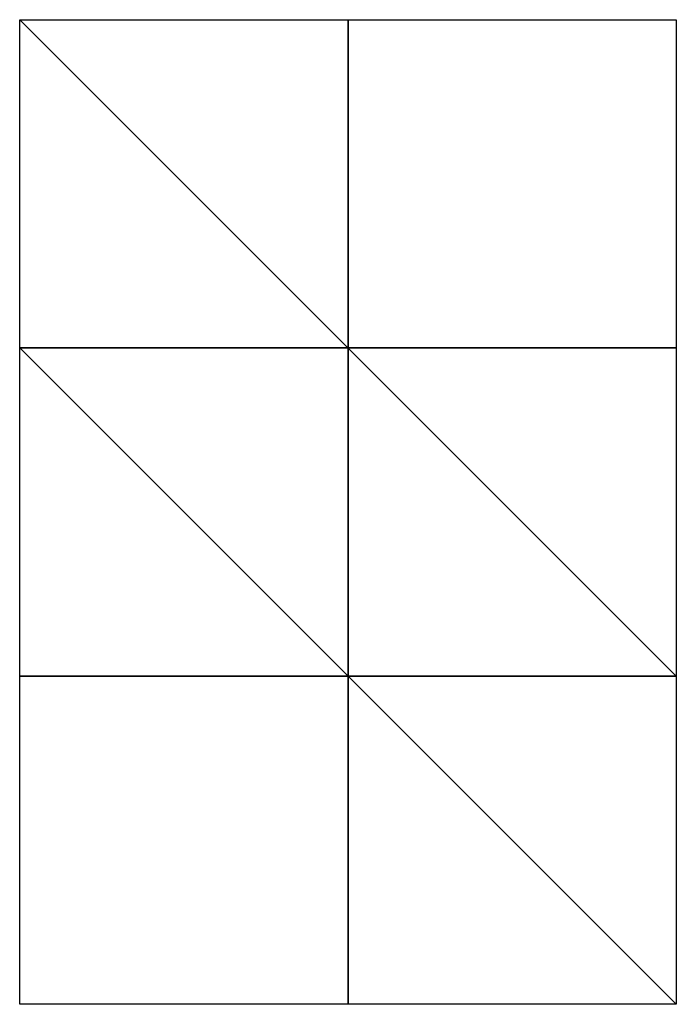
# Model space of a CAD drawing. Units: millimetres. Extents: x -275 to 275, y -870 to 10.
# Drawn here: x -10 to 10, y -870 to -840 of the extents above; entities that cross this region are included whole.
import ezdxf

# ---------------------------------------------------------------- set-up
doc = ezdxf.new("R2010")
doc.units = ezdxf.units.MM
doc.header["$LTSCALE"] = 101.851852
for name, color, linetype in [('100', 7, 'CONTINUOUS'), ('101', 7, 'CONTINUOUS'), ('102', 7, 'CONTINUOUS'), ('103', 7, 'CONTINUOUS'), ('98', 7, 'CONTINUOUS'), ('99', 7, 'CONTINUOUS')]:
    doc.layers.add(name, color=color, linetype=linetype)

msp = doc.modelspace()

# ---------------------------------------------------------------- linework, layer by layer
at = {"layer": '100', "linetype": 'CONTINUOUS'}
for points in [[(10, -850, 10), (10, -850, -10), (-10, -850, -10), (10, -850, 10)], [(-10, -850, 10), (10, -850, 10), (-10, -850, -10), (-10, -850, 10)]]:
    msp.add_3dface(points, dxfattribs=at)
at = {"layer": '101', "linetype": 'CONTINUOUS'}
for points in [[(0, -870, 90), (0, -870, 70), (0, -850, 70), (0, -870, 90)], [(0, -850, 90), (0, -870, 90), (0, -850, 70), (0, -850, 90)]]:
    msp.add_3dface(points, dxfattribs=at)
at = {"layer": '102', "linetype": 'CONTINUOUS'}
for points in [[(10, -870, 80), (-10, -870, 80), (-10, -850, 80), (10, -870, 80)], [(10, -850, 80), (10, -870, 80), (-10, -850, 80), (10, -850, 80)]]:
    msp.add_3dface(points, dxfattribs=at)
at = {"layer": '103', "linetype": 'CONTINUOUS'}
for points in [[(10, -860, 90), (10, -860, 70), (-10, -860, 70), (10, -860, 90)], [(-10, -860, 90), (10, -860, 90), (-10, -860, 70), (-10, -860, 90)]]:
    msp.add_3dface(points, dxfattribs=at)
at = {"layer": '98', "linetype": 'CONTINUOUS'}
for points in [[(0, -860, 10), (0, -860, -10), (0, -840, -10), (0, -860, 10)], [(0, -840, 10), (0, -860, 10), (0, -840, -10), (0, -840, 10)]]:
    msp.add_3dface(points, dxfattribs=at)
at = {"layer": '99', "linetype": 'CONTINUOUS'}
for points in [[(10, -860), (-10, -860), (-10, -840), (10, -860)], [(10, -840), (10, -860), (-10, -840), (10, -840)]]:
    msp.add_3dface(points, dxfattribs=at)

doc.saveas('drawing.dxf')
